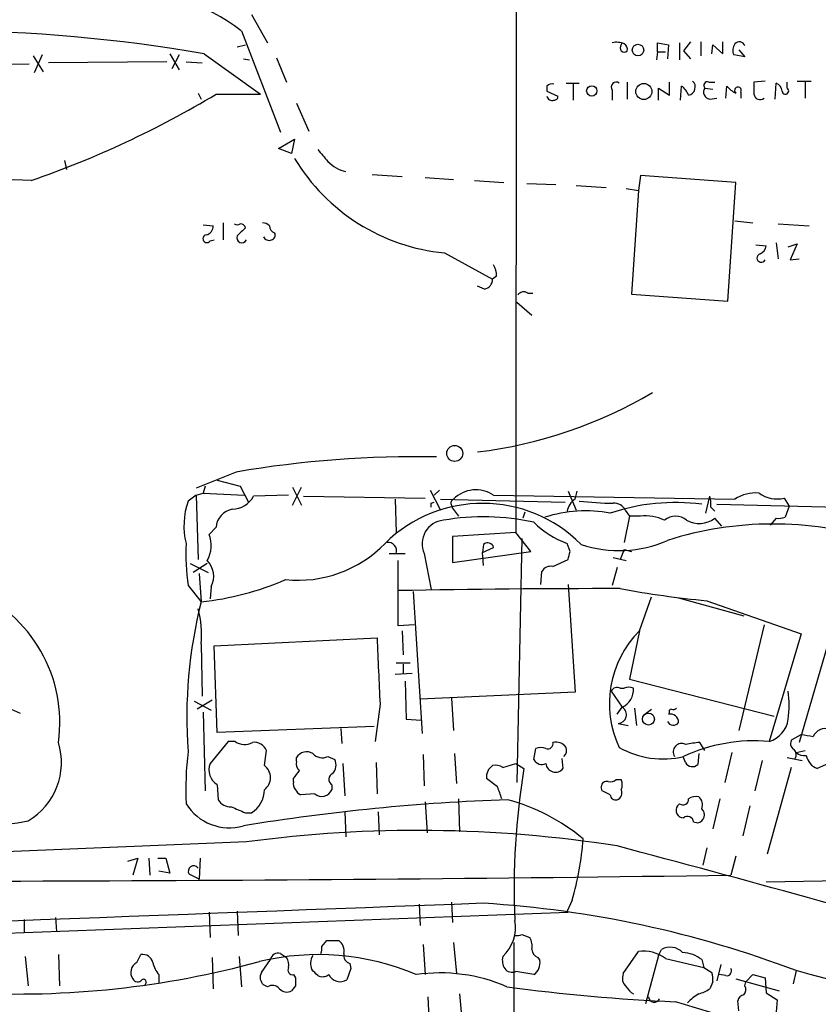
# Model space of a CAD drawing. Extents: x 2 to 1052, y 3454 to 4328.
# Drawn here: x 658 to 726, y 3893 to 3976 of the extents above; entities that cross this region are included whole.
import ezdxf

# ---------------------------------------------------------------- set-up
doc = ezdxf.new("R2010")
doc.units = 0
doc.header["$MEASUREMENT"] = 0
doc.layers.add('MAIN', color=5, linetype='CONTINUOUS')

msp = doc.modelspace()

# ---------------------------------------------------------------- linework, layer by layer
at = {"layer": 'MAIN'}
for p, q in [((700.278, 4017.0081), (700.1933, 3932.6801)), ((677.926, 3976.2834), (679.2807, 3973.9127)), ((677.0793, 3974.9287), (680.3813, 3966.3774)), ((676.7407, 3973.5741), (677.418, 3973.7434)), ((709.0833, 3973.7434), (709.168, 3973.9127)), ((712.1313, 3973.1507), (712.1313, 3973.9127)), ((712.1313, 3973.9127), (713.0627, 3973.7434)), ((713.0627, 3973.7434), (712.978, 3972.5581)), ((713.994, 3973.9127), (713.994, 3972.4734)), ((714.9253, 3973.9974), (714.3327, 3973.2354)), ((714.3327, 3973.2354), (714.9253, 3972.5581)), ((715.772, 3973.9974), (715.772, 3972.8121)), ((716.7033, 3972.9814), (716.788, 3973.7434)), ((716.788, 3973.7434), (717.6347, 3972.9814)), ((717.6347, 3972.9814), (717.6347, 3973.9974)), ((718.9893, 3973.3201), (719.4973, 3972.7274)), ((659.5533, 3972.8121), (660.4, 3971.4574)), ((660.3153, 3972.8967), (659.638, 3971.3727)), ((671.068, 3972.9814), (671.83, 3971.6267)), ((671.83, 3972.8967), (671.2373, 3971.7114)), ((673.9467, 3972.9814), (678.688, 3969.5947)), ((677.2487, 3972.5581), (677.7567, 3972.4734)), ((680.0427, 3972.6427), (680.8893, 3970.6107)), ((712.1313, 3973.1507), (712.0467, 3972.4734)), ((712.1313, 3973.1507), (712.8087, 3973.1507)), ((719.4973, 3972.7274), (718.566, 3972.8967)), ((648.97, 3972.0501), (659.2147, 3972.1347)), ((670.814, 3972.3041), (660.8233, 3972.2194)), ((672.4227, 3972.3041), (673.7773, 3972.2194)), ((702.818, 3970.2721), (702.818, 3969.8487)), ((704.4267, 3970.5261), (705.5273, 3970.5261)), ((705.0193, 3970.4414), (705.0193, 3969.0867)), ((708.3213, 3969.9334), (708.3213, 3969.0867)), ((709.5913, 3970.6107), (709.5913, 3969.1714)), ((712.216, 3969.0867), (712.216, 3970.1027)), ((712.216, 3970.1027), (713.1473, 3969.5101)), ((713.1473, 3969.5101), (713.1473, 3970.6107)), ((714.0787, 3969.0867), (714.1633, 3970.2721)), ((716.1107, 3970.1027), (716.788, 3970.0181)), ((716.4493, 3970.6107), (716.9573, 3970.6107)), ((717.8887, 3969.2561), (717.9733, 3970.2721)), ((721.1907, 3970.6954), (720.2593, 3970.6107)), ((722.0373, 3969.1714), (722.122, 3970.5261)), ((723.0533, 3970.1027), (723.0533, 3970.6107)), ((723.9, 3970.6954), (725.0853, 3970.6954)), ((724.5773, 3970.6107), (724.5773, 3969.2561)), ((673.4387, 3969.6794), (673.6927, 3969.1714)), ((674.9627, 3969.5947), (678.688, 3969.5947)), ((702.818, 3969.8487), (703.7493, 3969.4254)), ((716.534, 3969.1714), (717.1267, 3969.2561)), ((719.1587, 3969.7641), (719.1587, 3969.2561)), ((681.736, 3968.8327), (682.752, 3966.4621)), ((680.212, 3965.0227), (681.5667, 3965.7847)), ((681.5667, 3965.7847), (681.3127, 3964.5994)), ((681.3127, 3964.5994), (680.212, 3965.0227)), ((662.178, 3964.0067), (662.3473, 3963.2447)), ((688.086, 3962.8214), (690.626, 3962.6521)), ((692.5733, 3962.5674), (694.944, 3962.3981)), ((710.692, 3962.7367), (710.5227, 3961.4667)), ((718.7353, 3962.1441), (710.692, 3962.7367)), ((696.722, 3962.3134), (699.1773, 3962.1441)), ((701.1247, 3962.0594), (703.58, 3961.9747)), ((705.2733, 3961.8901), (707.8133, 3961.7207)), ((709.5067, 3961.6361), (710.5227, 3961.4667)), ((718.058, 3952.1534), (718.7353, 3962.1441)), ((710.5227, 3961.4667), (709.93, 3952.7461)), ((673.862, 3958.5881), (674.7087, 3958.5034)), ((675.5553, 3958.7574), (675.5553, 3957.3181)), ((718.6507, 3958.9267), (720.1747, 3958.7574)), ((722.2913, 3958.6727), (724.916, 3958.5034)), ((674.4547, 3957.2334), (674.7933, 3957.3181)), ((720.4287, 3956.8947), (721.2753, 3956.8101)), ((722.122, 3957.0641), (722.2913, 3955.7094)), ((723.138, 3956.7254), (723.9, 3956.9794)), ((723.9, 3956.9794), (723.3073, 3955.6247)), ((694.182, 3956.2174), (698.246, 3954.0161)), ((723.3073, 3955.6247), (724.0693, 3955.7094)), ((698.5847, 3954.2701), (698.246, 3954.0161)), ((697.5687, 3953.1694), (696.976, 3953.4234)), ((701.2093, 3952.8307), (701.6327, 3952.8307)), ((709.93, 3952.7461), (718.058, 3952.1534)), ((700.278, 3952.0687), (701.548, 3950.9681)), ((676.656, 3937.7601), (673.2693, 3936.4054)), ((675.0473, 3937.0827), (676.9947, 3936.5747)), ((673.2693, 3935.8127), (673.862, 3935.9821)), ((674.0313, 3936.5747), (673.862, 3935.9821)), ((673.862, 3935.9821), (677.3333, 3935.8127)), ((676.9947, 3936.5747), (677.672, 3935.2201)), ((681.3973, 3934.9661), (682.1593, 3936.4901)), ((681.3973, 3936.4901), (682.1593, 3934.9661)), ((692.9967, 3936.2361), (693.8433, 3934.5427)), ((693.7587, 3936.2361), (693.3353, 3935.8127)), ((704.596, 3936.1514), (705.2733, 3934.5427)), ((705.1887, 3935.4741), (705.358, 3936.1514)), ((673.2693, 3935.8127), (672.592, 3935.3047)), ((673.2693, 3935.8127), (673.4387, 3930.3941)), ((681.0587, 3935.8127), (678.0953, 3935.7281)), ((682.3287, 3935.7281), (692.5733, 3935.5587)), ((690.0333, 3935.4741), (690.118, 3932.6801)), ((693.0813, 3935.1354), (693.3353, 3935.2201)), ((693.8433, 3935.4741), (704.342, 3935.2201)), ((698.3307, 3935.8127), (718.6507, 3935.4741)), ((716.1953, 3934.2887), (716.534, 3935.7281)), ((722.7993, 3935.5587), (723.2227, 3934.8814)), ((694.7747, 3934.9661), (694.8593, 3934.7121)), ((694.8593, 3934.7121), (695.3673, 3934.0347)), ((700.9553, 3934.3734), (700.786, 3933.8654)), ((709.422, 3934.5427), (709.7607, 3934.0347)), ((716.6187, 3934.7967), (716.9573, 3934.4581)), ((717.1267, 3935.0507), (727.3713, 3934.7967)), ((723.2227, 3934.8814), (722.884, 3933.9501)), ((709.7607, 3934.0347), (709.3373, 3931.8334)), ((710.692, 3934.0347), (709.7607, 3934.0347)), ((717.55, 3933.1881), (716.9573, 3933.8654)), ((722.122, 3933.8654), (721.614, 3933.2727)), ((674.9627, 3933.1034), (674.37, 3932.5107)), ((700.1933, 3932.6801), (694.8593, 3932.3414)), ((701.4633, 3931.0714), (700.1933, 3932.6801)), ((694.8593, 3932.3414), (694.8593, 3930.1401)), ((700.7013, 3932.1721), (700.278, 3911.5981)), ((694.8593, 3930.1401), (701.4633, 3931.0714)), ((697.484, 3931.6641), (697.3993, 3930.9867)), ((697.3993, 3930.9867), (698.3307, 3931.4101)), ((697.484, 3929.8861), (697.3993, 3930.9867)), ((704.7653, 3931.0714), (704.5113, 3931.7487)), ((709.3373, 3931.2407), (708.9987, 3930.3941)), ((709.3373, 3931.2407), (709.93, 3931.0714)), ((689.5253, 3930.9021), (690.88, 3930.9021)), ((690.2873, 3924.8061), (690.2873, 3930.3094)), ((692.4887, 3930.9021), (693.0813, 3927.8541)), ((703.326, 3929.8014), (704.596, 3930.3941)), ((708.406, 3930.5634), (709.5067, 3930.3094)), ((672.7613, 3930.0554), (674.2853, 3929.2934)), ((674.2007, 3930.0554), (673.0153, 3929.2934)), ((702.31, 3928.2774), (702.3947, 3929.3781)), ((708.7447, 3929.7167), (708.3213, 3928.1927)), ((673.5233, 3929.2087), (673.6927, 3926.8381)), ((672.592, 3928.1927), (673.6927, 3926.8381)), ((674.5393, 3928.1081), (674.4547, 3927.0921)), ((691.5573, 3927.6847), (692.3193, 3915.7467)), ((704.596, 3928.2774), (705.1887, 3919.2181)), ((710.6073, 3924.3827), (711.6233, 3927.2614)), ((713.9093, 3927.1767), (719.4127, 3925.6527)), ((716.28, 3926.9227), (724.2387, 3924.1287)), ((691.642, 3924.8907), (690.2873, 3924.8061)), ((690.626, 3924.3827), (690.7107, 3922.3507)), ((710.6073, 3924.3827), (709.7607, 3920.3187)), ((721.106, 3924.8907), (718.9893, 3916.0007)), ((674.7933, 3923.1127), (688.5093, 3923.7901)), ((724.2387, 3924.1287), (721.5293, 3915.0694)), ((726.694, 3924.0441), (724.0693, 3914.9847)), ((673.6927, 3923.2821), (673.7773, 3918.8794)), ((675.0473, 3915.8314), (674.7933, 3923.1127)), ((691.3033, 3921.6734), (690.118, 3921.6734)), ((690.7107, 3921.5887), (690.7107, 3920.7421)), ((690.0333, 3920.7421), (691.4727, 3920.8267)), ((690.88, 3920.1494), (690.9647, 3916.9321)), ((709.7607, 3920.3187), (721.9527, 3917.1861)), ((708.9987, 3919.5567), (709.3373, 3919.5567)), ((674.624, 3918.5407), (673.354, 3917.7787)), ((705.1887, 3919.2181), (692.15, 3918.6254)), ((694.7747, 3918.7101), (694.944, 3916.0007)), ((708.2367, 3919.3027), (709.168, 3917.9481)), ((656.9287, 3918.1174), (658.4527, 3917.4401)), ((673.1, 3918.4561), (674.5393, 3917.6941)), ((688.7633, 3918.2021), (688.34, 3915.0694)), ((708.7447, 3917.3554), (709.168, 3917.9481)), ((710.184, 3917.8634), (710.3533, 3916.4241)), ((710.946, 3917.2707), (711.6233, 3917.7787)), ((673.862, 3917.5247), (674.0313, 3910.9207)), ((690.9647, 3916.9321), (692.2347, 3916.8474)), ((713.1473, 3917.4401), (713.0627, 3917.3554)), ((688.2553, 3916.3394), (675.0473, 3915.8314)), ((685.4613, 3916.1701), (685.546, 3914.9001)), ((708.8293, 3916.5934), (709.676, 3916.4241)), ((723.4767, 3915.2387), (724.2387, 3915.6621)), ((675.9787, 3915.0694), (674.4547, 3913.2067)), ((676.5713, 3915.0694), (675.9787, 3915.0694)), ((701.7173, 3913.5454), (701.8867, 3914.4767)), ((716.1107, 3914.3074), (715.6873, 3914.9847)), ((679.0267, 3913.0374), (679.196, 3914.3074)), ((681.736, 3913.3761), (681.736, 3913.7147)), ((684.3607, 3913.7994), (684.9533, 3913.5454)), ((692.404, 3913.9687), (692.4887, 3911.3441)), ((695.0287, 3914.0534), (695.198, 3911.5134)), ((704.088, 3913.6301), (704.1727, 3912.7834)), ((714.502, 3913.2914), (714.3327, 3913.7147)), ((715.6027, 3914.0534), (715.518, 3913.1221)), ((718.3967, 3914.1381), (717.804, 3911.5981)), ((723.0533, 3913.7147), (724.3233, 3913.4607)), ((723.8153, 3914.1381), (724.5773, 3914.3074)), ((685.6307, 3913.2067), (685.8, 3910.4974)), ((688.4247, 3913.2914), (688.5093, 3910.6667)), ((699.0927, 3912.8681), (700.1933, 3913.2067)), ((700.1933, 3913.2067), (700.8707, 3912.7834)), ((720.9367, 3913.4607), (720.344, 3910.9207)), ((723.392, 3912.8681), (721.36, 3905.5867)), ((726.5247, 3913.2067), (725.5933, 3912.7834)), ((681.482, 3911.6827), (681.482, 3911.9367)), ((698.6693, 3911.2594), (697.738, 3911.9367)), ((675.0473, 3911.4287), (675.132, 3910.1587)), ((684.6993, 3911.4287), (684.6993, 3911.0054)), ((707.4747, 3910.9207), (707.39, 3911.2594)), ((708.66, 3911.8521), (709.0833, 3911.8521)), ((683.26, 3910.6667), (682.0747, 3910.5821)), ((695.3673, 3910.2434), (695.452, 3907.4494)), ((717.3807, 3910.2434), (716.788, 3907.7034)), ((692.5733, 3909.9894), (692.7427, 3907.3647)), ((713.994, 3909.8201), (713.8247, 3909.6507)), ((719.9207, 3909.6507), (719.328, 3907.1107)), ((677.418, 3909.0581), (677.926, 3909.0581)), ((685.8, 3909.1427), (685.8847, 3907.0261)), ((688.594, 3909.1427), (688.6787, 3907.1954)), ((715.1793, 3908.2961), (715.518, 3908.2114)), ((677.5027, 3906.6027), (611.378, 3903.8934)), ((716.28, 3906.0947), (715.9413, 3904.6554)), ((667.512, 3904.9941), (668.3587, 3905.2481)), ((668.3587, 3905.2481), (667.9353, 3903.8087)), ((669.29, 3905.2481), (669.3747, 3903.8087)), ((670.052, 3905.2481), (670.7293, 3905.2481)), ((670.7293, 3905.2481), (671.068, 3903.9781)), ((673.608, 3905.2481), (673.5233, 3903.4701)), ((718.7353, 3905.4174), (718.312, 3903.8087)), ((671.068, 3903.9781), (670.1367, 3904.1474)), ((673.5233, 3903.4701), (672.6767, 3903.8934)), ((752.9407, 3903.8087), (721.2753, 3903.2161)), ((692.0653, 3901.3534), (692.15, 3899.5754)), ((694.7747, 3901.5227), (694.8593, 3899.8294)), ((704.9347, 3901.6921), (704.5113, 3900.7607)), ((633.3067, 3898.0514), (704.596, 3900.6761)), ((661.416, 3900.2527), (661.5007, 3899.0674)), ((674.37, 3900.6761), (674.4547, 3898.5594)), ((676.7407, 3900.7607), (676.8253, 3898.7287)), ((658.7913, 3900.0834), (658.7913, 3898.9827)), ((700.7013, 3898.8134), (701.3787, 3898.5594)), ((683.8527, 3897.7974), (684.276, 3898.3054)), ((684.276, 3898.3054), (685.292, 3898.3054)), ((692.404, 3897.9667), (692.5733, 3895.4267)), ((694.944, 3898.1361), (695.198, 3895.5114)), ((700.024, 3898.1361), (700.024, 3851.1461)), ((658.876, 3896.9507), (659.13, 3894.4954)), ((661.67, 3897.1201), (661.7547, 3894.4954)), ((668.274, 3896.4427), (668.6127, 3897.1201)), ((676.91, 3896.9507), (677.0793, 3894.4107)), ((680.3813, 3897.2047), (680.8893, 3896.8661)), ((709.2527, 3895.5114), (710.5227, 3897.3741)), ((712.216, 3897.0354), (711.1153, 3892.9714)), ((712.216, 3897.0354), (712.47, 3897.5434)), ((674.624, 3896.8661), (674.7087, 3894.2414)), ((678.7727, 3895.5961), (679.5347, 3896.6967)), ((686.2233, 3896.3581), (686.308, 3895.9347)), ((702.056, 3896.8661), (702.2253, 3896.6121)), ((712.8087, 3896.7814), (716.026, 3896.0194)), ((715.8567, 3896.6967), (716.026, 3896.0194)), ((717.4653, 3896.2734), (717.1267, 3894.9187)), ((670.1367, 3895.4267), (670.1367, 3894.7494)), ((681.482, 3895.4267), (681.6513, 3895.1727)), ((686.308, 3895.9347), (685.9693, 3895.0034)), ((701.7173, 3895.4267), (700.1933, 3895.6807)), ((716.026, 3896.0194), (716.7033, 3895.5961)), ((717.8887, 3895.3421), (717.296, 3895.4267)), ((719.582, 3894.8341), (720.1747, 3895.4267)), ((720.1747, 3895.4267), (721.1907, 3895.1727)), ((723.8153, 3895.7654), (723.5613, 3894.6647)), ((679.2807, 3894.4107), (678.942, 3894.5801)), ((681.6513, 3894.4954), (681.3127, 3894.0721)), ((716.788, 3894.8341), (716.534, 3894.2414)), ((718.7353, 3895.0881), (722.376, 3894.0721)), ((719.4973, 3894.4954), (719.582, 3894.8341)), ((721.1907, 3895.1727), (721.2753, 3893.9027)), ((695.452, 3893.8181), (695.706, 3891.0241)), ((721.2753, 3893.9027), (722.2067, 3893.3101)), ((692.912, 3891.7861), (692.8273, 3893.5641)), ((718.9893, 3892.3787), (718.9047, 3893.2254)), ((722.2067, 3893.3101), (722.122, 3892.2941))]:
    msp.add_line(p, q, dxfattribs=at)
for centre, radius in [((710.4902, 3973.3052), 0.4864), ((706.5986, 3969.8626), 0.4366), ((710.9818, 3969.8128), 0.6762), ((695.0517, 3939.3277), 0.6725), ((711.3719, 3916.9539), 0.506)]:
    msp.add_circle(centre, radius, dxfattribs=at)
for centre, radius, start, end in [((683.5789, 3374.3836), 607.5635, 74.8349305, 91.6271734), ((667.532, 3962.5128), 15.6622, 52.441244, 93.482205), ((651.5649, 3844.9673), 129.956, 80.08273, 99.474064), ((708.7023, 3972.3457), 1.6127, 66.811673, 103.665709), ((709.3373, 3973.4894), 0.3592, 135, 315), ((709.0201, 3973.3414), 0.5809, 349.486973, 56.906258), ((719.3751, 3973.2927), 0.9008, 143.5321, 206.078638), ((719.026, 3973.5036), 0.4961, 18.215846, 139.151942), ((703.2836, 3969.7641), 0.6891, 79.371662, 132.506361), ((708.6601, 3970.1873), 0.4234, 53.151755, 216.848245), ((712.9353, 3968.7054), 1.9906, 23.844128, 51.910186), ((714.629, 3970.1874), 0.6891, 280.620166, 47.48751), ((716.6017, 3969.764), 0.5965, 145.40144, 263.482652), ((716.3435, 3970.3144), 0.3147, 70.349851, 222.282263), ((719.54, 3971.5001), 1.9906, 218.089814, 246.155872), ((718.9107, 3969.9031), 0.2843, 330.730073, 231.900508), ((974.2591, 3970.1027), 254.0003, 179.885409, 180.114592), ((721.8196, 3969.7701), 0.8142, 5.539741, 68.198591), ((722.9075, 3969.866), 0.278, 183.567336, 58.368194), ((632.5109, 4040.116), 82.3129, 289.054966, 301.046735), ((703.2414, 3969.4784), 0.4267, 187.135009, 293.374896), ((703.453, 3969.383), 0.2993, 261.875312, 8.143638), ((720.7673, 3969.6371), 0.5098, 184.771109, 311.636339), ((937.9248, 4176.0947), 330.6236, 219.692091, 219.921285), ((695.7572, 3972.6918), 16.5495, 210.967913, 264.538267), ((686.4913, 3965.9622), 2.9498, 223.756934, 258.13315), ((658.0181, 3943.3384), 19.0241, 85.882711, 120.744807), ((673.9678, 3958.4682), 0.7417, 281.525044, 2.720065), ((676.7407, 3959.0117), 0.4236, 233.157154, 306.842846), ((846.4417, 3788.658), 239.4974, 134.889638, 135.118804), ((676.9886, 3958.2311), 0.4416, 13.488668, 89.2086), ((678.798, 3957.8005), 0.9587, 47.151439, 86.453861), ((680.0266, 3958.4677), 0.5777, 176.457073, 254.611795), ((674.1784, 3957.4161), 0.3312, 100.858741, 326.525816), ((677.1217, 3957.4874), 0.4169, 156.041697, 336.041697), ((679.4076, 3957.7837), 0.5115, 204.440246, 294.450445), ((679.5488, 3957.699), 0.3874, 280.48609, 33.119959), ((720.4649, 3956.8887), 0.8142, 291.80141, 354.460259), ((720.8721, 3955.7896), 0.3587, 106.985308, 332.63496), ((696.3278, 3954.1549), 2.2598, 2.922039, 27.586725), ((697.3632, 3954.0281), 0.8829, 283.458631, 359.22122), ((700.8668, 3952.342), 0.5968, 54.975732, 147.641471), ((692.318, 3977.4119), 38.2432, 276.995959, 300.465393), ((691.7287, 3850.193), 88.8549, 88.854716, 99.766473), ((696.8437, 3933.5796), 2.6829, 56.340733, 135.078525), ((720.3631, 3932.9426), 3.0563, 83.99747, 124.075871), ((722.2068, 3938.0992), 2.6086, 234.249892, 283.127962), ((678.6171, 3933.2358), 6.3704, 161.048544, 193.499616), ((676.2999, 3936.6419), 2.0146, 270.494873, 333.025391), ((697.3992, 3923.4184), 11.6978, 44.820596, 134.592008), ((608.4313, 3934.9661), 84.6502, 359.885341, 0.114591), ((695.1133, 3935.1355), 0.3786, 116.565051, 206.578587), ((706.1205, 3934.119), 1.6445, 124.513368, 168.100396), ((708.7602, 3965.717), 30.5836, 263.93211, 269.336423), ((713.6551, 3917.9789), 17.2132, 82.651625, 108.644942), ((708.4861, 3934.1056), 1.0329, 25.034319, 94.447631), ((714.2446, 3935.0504), 2.3876, 353.900432, 16.489619), ((676.5888, 3933.022), 1.6282, 99.598852, 177.134256), ((706.0643, 3923.3283), 11.1575, 79.215678, 107.825978), ((694.2871, 3931.7268), 1.9784, 95.505131, 204.634973), ((697.4769, 3914.2494), 19.7382, 77.594299, 99.858844), ((707.264, 3939.1586), 7.9047, 225.436683, 249.620497), ((711.1579, 3930.5641), 3.5017, 63.433485, 97.645786), ((713.6553, 3932.6271), 1.4178, 48.934963, 131.06199), ((715.6439, 3935.5745), 2.1555, 240.628346, 307.541364), ((722.2914, 3935.8115), 1.9535, 265.025178, 287.659526), ((721.9195, 3903.739), 29.6443, 72.995889, 107.55528), ((672.0132, 3931.5848), 2.5322, 329.756104, 21.448037), ((689.4334, 3931.1193), 0.7183, 342.39756, 96.186036), ((697.8307, 3931.2814), 0.5163, 14.434592, 132.174423), ((708.8948, 3941.3502), 10.2004, 251.728112, 293.596797), ((691.1822, 3930.8598), 18.7805, 177.287126, 188.164403), ((681.8671, 3938.8283), 10.1832, 264.011492, 315.954894), ((535.3262, 3973.0651), 174.5654, 345.851179, 346.080322), ((672.8664, 3928.9775), 1.8853, 332.539266, 44.948425), ((703.1425, 3928.969), 0.8524, 77.56816, 151.318192), ((671.3584, 3950.2603), 23.5382, 275.69141, 293.660543), ((649.7006, 3916.6766), 12.0883, 351.954423, 67.61592), ((708.1494, 2987.711), 940.2281, 89.9482452, 91.0885492), ((723.7736, 4007.2255), 80.6517, 259.444147, 264.668781), ((712.3029, 3917.1136), 39.816, 165.863311, 184.163711), ((665.663, 3924.0864), 8.0699, 354.280011, 15.51784), ((716.7521, 3918.2666), 8.6697, 135.134116, 205.300879), ((2085.6329, 3984.4959), 1398.4418, 182.4879687, 182.7171521), ((708.7447, 3919.0486), 0.568, 63.43946, 153.425927), ((708.4757, 3919.4228), 1.6291, 295.147774, 4.714574), ((709.7183, 3918.7526), 0.8898, 64.647392, 115.352608), ((714.8867, 3918.1174), 8.336, 351.825379, 8.174621), ((708.7887, 3917.3233), 0.7309, 273.183743, 58.73914), ((713.3166, 3917.5671), 0.2116, 89.972923, 216.875312), ((713.4436, 3918.2446), 0.4829, 254.763614, 307.866658), ((713.2199, 3916.6842), 0.6894, 359.493045, 103.181507), ((720.9404, 3917.204), 2.2144, 285.42328, 352.946873), ((713.4648, 3916.9532), 0.5227, 201.371954, 328.246733), ((726.2437, 3915.0766), 1.073, 70.078937, 157.182146), ((723.8788, 3914.8789), 0.5396, 138.177748, 244.441701), ((767.0967, 4169.5772), 257.5067, 260.419421, 260.648604), ((656.2195, 3913.2906), 5.7077, 300.658696, 17.266056), ((677.356, 3916.1318), 1.3208, 233.550029, 299.715288), ((678.1646, 3913.8783), 1.1171, 22.589091, 97.919017), ((702.31, 3913.4613), 1.1001, 67.369719, 112.630281), ((702.9026, 3914.879), 0.4365, 247.177171, 14.017137), ((703.58, 3914.0025), 1.0145, 33.428488, 104.499224), ((703.7707, 3914.3074), 0.7035, 313.767404, 21.16616), ((712.6074, 3921.178), 7.5776, 240.829654, 283.160727), ((714.1747, 3914.1806), 0.7142, 62.724574, 212.257082), ((720.3026, 3900.9956), 14.1272, 85.018577, 114.997758), ((717.158, 3900.4545), 14.6044, 95.779611, 100.478261), ((723.1986, 3913.9567), 0.6243, 328.458631, 44.22122), ((700.0113, 3910.9637), 27.6123, 173.221745, 182.37366), ((682.5797, 3913.2188), 0.9786, 58.522142, 149.554343), ((683.895, 3914.7728), 1.0791, 221.810798, 295.567671), ((683.9798, 3913.0797), 1.0792, 318.177748, 25.56538), ((702.3946, 3913.884), 0.7573, 206.561667, 296.568435), ((724.504, 3914.8958), 1.024, 227.731204, 278.87634), ((726.1596, 3914.2069), 1.532, 192.163716, 248.306236), ((675.8095, 3912.6705), 1.457, 158.407432, 238.458962), ((678.2647, 3912.0214), 1.27, 306.869898, 53.130102), ((682.3709, 3913.1644), 0.6693, 161.559637, 235.310261), ((698.8585, 3912.0871), 1.1305, 122.803128, 187.644878), ((698.5001, 3912.1061), 0.9653, 52.12814, 105.261365), ((764.377, 3902.5832), 64.3202, 170.87525, 182.302865), ((703.5385, 3913.2859), 0.8091, 185.617581, 321.608919), ((715.0735, 3913.5876), 0.6436, 207.39704, 313.678024), ((512.386, 4039.2754), 211.6804, 323.018218, 323.247401), ((684.9566, 3911.8749), 0.515, 109.581978, 240.03022), ((682.0745, 3911.471), 0.6292, 160.338213, 227.731211), ((444.8462, 3826.0789), 267.7347, 18.322049, 18.551239), ((707.8509, 3911.2406), 0.4613, 73.399492, 177.664214), ((708.1518, 3912.4452), 0.781, 257.495859, 310.591747), ((708.0676, 3911.4288), 1.1004, 337.370923, 22.624271), ((676.7236, 3911.0225), 2.3032, 301.470604, 359.5746), ((682.3711, 3911.302), 0.7785, 202.394546, 247.621867), ((683.8643, 3911.3262), 0.8945, 227.500964, 338.983643), ((623.1734, 3741.4464), 189.2835, 63.323742, 63.552952), ((708.613, 3910.6009), 0.4614, 182.33528, 286.58506), ((708.4908, 3910.7513), 0.6447, 293.192756, 23.212594), ((714.2903, 3910.1841), 0.4695, 230.854032, 7.256717), ((715.3909, 3909.2701), 1.1621, 79.498468, 123.117088), ((715.0523, 3909.7353), 0.8728, 337.172078, 50.905504), ((676.08, 3912.1124), 4.3163, 212.07841, 285.709996), ((676.1763, 3910.7799), 1.2151, 210.746223, 272.660372), ((803.8343, 4205.658), 322.4168, 246.686244, 246.915411), ((705.4721, 3736.1858), 174.0748, 91.960801, 99.330767), ((695.2849, 3894.2653), 16.447, 49.958207, 75.092616), ((714.3327, 3909.2697), 0.635, 143.130102, 270), ((715.4012, 3908.8858), 0.6844, 279.825646, 48.280956), ((656.1517, 3922.7892), 14.7131, 252.994673, 281.67881), ((714.6614, 3908.229), 0.5221, 7.382215, 129.01455), ((691.9649, 3799.5145), 108.0603, 81.066863, 97.691229), ((682.5341, 3908.3977), 23.3827, 343.334975, 356.221279), ((179.7795, 1921.0101), 2054.5164, 73.2296172, 75.0803277), ((673.0655, 3904.1356), 0.4581, 35.459179, 211.920528), ((643.0485, 9361.1849), 5457.8952, 269.5342032, 270.7901247), ((2022.4312, -31804.1243), 35730.1367, 92.12513296, 92.3807121), ((691.8321, 3811.2551), 90.3599, 69.270687, 86.41388), ((696.9335, 3899.3638), 3.2381, 311.821627, 11.307503), ((700.2779, 3899.6605), 0.947, 259.708141, 296.556934), ((682.9205, 3897.6282), 0.9474, 333.448472, 10.287538), ((684.6071, 3897.4103), 1.1271, 349.48964, 52.578016), ((700.1936, 3897.8398), 1.3865, 347.655866, 31.266381), ((668.7481, 3896.2225), 0.9078, 14.039305, 98.578205), ((683.5378, 3875.944), 21.1666, 66.991068, 103.481214), ((680.1643, 3896.6068), 0.636, 70.052295, 171.87372), ((684.3144, 3896.3523), 1.4015, 150.828651, 200.998179), ((686.4413, 3897.0647), 0.7394, 169.085205, 252.853977), ((700.4471, 3896.6543), 1.3865, 167.655866, 211.266381), ((702.3581, 3897.6219), 0.8139, 185.534773, 248.212969), ((710.959, 3894.3519), 3.0535, 52.716166, 98.214752), ((713.1994, 3896.2995), 1.442, 43.350585, 120.386573), ((714.1262, 3894.4792), 2.8128, 52.032117, 87.518233), ((658.2058, 3971.3157), 77.52, 266.989625, 285.255611), ((668.6851, 3895.6203), 0.9195, 116.559477, 215.366724), ((671.744, 3896.8653), 2.1571, 191.297952, 221.829859), ((679.9151, 3896.2309), 1.163, 349.521979, 33.105242), ((701.0663, 3896.4072), 1.177, 303.582052, 10.025746), ((679.4826, 3895.1923), 0.8167, 150.36824, 228.554055), ((681.3889, 3895.8077), 0.3922, 147.334988, 283.731538), ((556.26, 3768.5961), 179.6055, 44.885409, 45.114591), ((683.9063, 3896.1914), 0.9356, 245.207322, 305.178156), ((685.3951, 3895.8913), 1.0574, 206.065828, 302.890525), ((693.8433, 3881.5836), 13.9914, 66.460124, 98.350693), ((699.897, 3896.4286), 0.8045, 217.875608, 291.61228), ((710.1132, 3895.1303), 0.9411, 156.112307, 229.874828), ((715.2231, 3895.0459), 1.5791, 352.29219, 20.390429), ((717.9715, 3895.7304), 0.3971, 257.962694, 30.963757), ((393.0387, 2654.6793), 1284.4095, 73.3414125, 75.076328), ((668.3405, 3895.2634), 0.4415, 203.394557, 323.919193), ((668.8243, 3894.7918), 0.2469, 300.959776, 120.97172), ((679.6845, 3893.7007), 0.8168, 41.451203, 119.628292), ((851.0012, 3894.834), 169.3502, 179.885409, 180.114558), ((718.965, 3894.1688), 0.6245, 315.797976, 31.531771), ((680.9089, 3894.782), 0.8167, 221.445945, 299.631761), ((720.9281, 4054.8853), 161.908, 262.370214, 267.425446), ((710.8196, 3895.131), 1.4975, 208.750617, 241.249383), ((717.7414, 3890.2537), 4.1568, 120.964466, 137.610042), ((715.1166, 3896.1237), 2.3563, 281.905565, 306.980293), ((719.4972, 3893.1409), 0.5985, 98.116564, 171.883436), ((711.8562, 3893.5958), 0.4879, 183.725029, 335.657127), ((684.0568, 3791.2527), 106.1001, 67.102109, 73.8014)]:
    msp.add_arc(centre, radius, start, end, dxfattribs=at)

doc.saveas('drawing.dxf')
